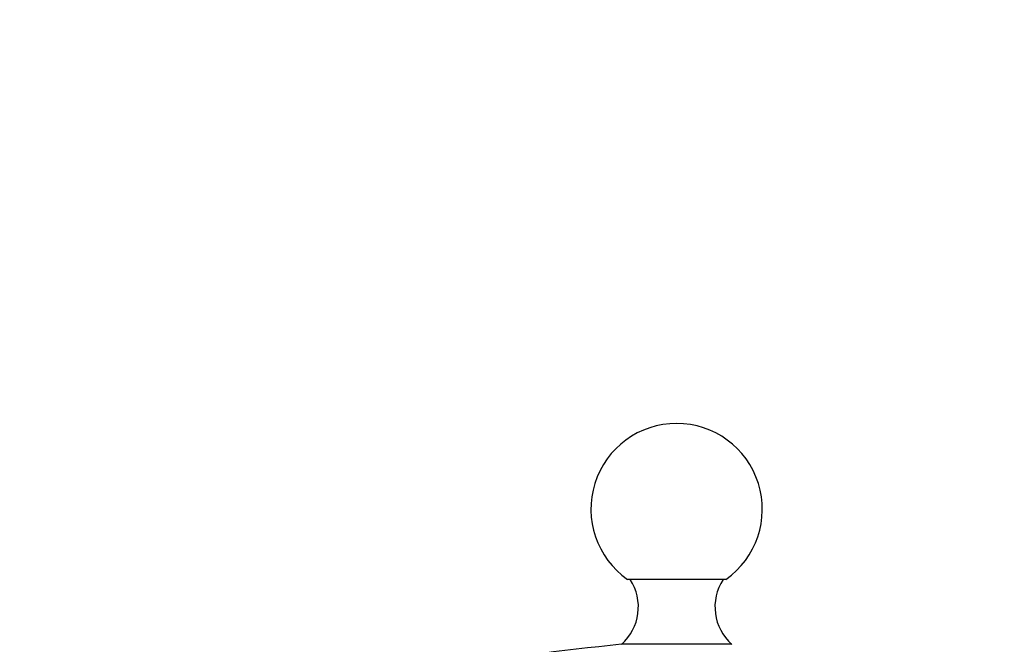
# Model space of a CAD drawing. Units: millimetres. Extents: x 0 to 835, y 0 to 1165.
# Drawn here: x 66 to 195, y 792 to 873 of the extents above; entities that cross this region are included whole.
import ezdxf
from ezdxf import colors
from ezdxf.entities.mleader import LeaderData, LeaderLine
from ezdxf.math import Vec2, Vec3

# ---------------------------------------------------------------- set-up
doc = ezdxf.new("R2010")
doc.units = ezdxf.units.MM
doc.layers.add('DV4_Défaut', color=7, linetype='Continuous')
doc.layers.add('Défaut', color=7, linetype='Continuous')

# ---------------------------------------------------------------- blocks, each defined once
blk = doc.blocks.new('_DOT')
at = {"color": 0}
blk.add_line((0, 0), (-1, 0), dxfattribs=at)
at = {"color": 0, "const_width": 0.333}
blk.add_lwpolyline([(-0.1665, 0, 1), (0.1665, 0, 1)], format="xyb", close=True, dxfattribs=at)
blk = doc.blocks.new('SE3')
at = {"layer": 'DV4_Défaut', "color": 7, "linetype": 'Continuous'}
for p, q in [((158.2, 800.33), (145.34, 800.33)), ((158.98, 791.85), (144.56, 791.85))]:
    blk.add_line(p, q, dxfattribs=at)
for centre, radius, start, end in [((151.77, 809.5), 11.2, 305.0219, 234.9781), ((140.21, 796.75), 6.56, 311.6173, 33.0863), ((163.34, 796.75), 6.56, 146.9137, 228.3827), ((180.93, 429.78), 363.89, 95.7366, 103.2251)]:
    blk.add_arc(centre, radius, start, end, dxfattribs=at)

msp = doc.modelspace()

# ---------------------------------------------------------------- block references
at = {"layer": 'Défaut'}
msp.add_blockref('SE3', (0, 0), dxfattribs=at)

# ---------------------------------------------------------------- leaders
at = {"layer": 'Défaut', "color": 7, "linetype": 'Continuous'}
ml = msp.add_multileader_mtext('Standard', dxfattribs=at)
ml.set_content('{\\pxsm0.9;\\fSolid Edge ISO|b1||i0||c0|p34;\\W1.;12/02/2009\\P}', color=256)
ml.set_leader_properties()
ml.set_arrow_properties(name='DOT')
ml.build(insert=Vec2(0, 0))
ml.multileader.update_dxf_attribs({"leader_type": 0, "dogleg_length": 0, "arrow_head_size": 12})
ctx = ml.context
ctx.base_point, ctx.char_height, ctx.arrow_head_size, ctx.landing_gap_size = Vec3(747.02, 1157.46), 12, 12, 4.2
notes = []
notes.append((ctx, [(0, (0, 0, 0), (0, 0), (1, 0), 1, [])]))
ctx.mtext.insert = Vec3(749.02, 1163.58)
ml = msp.add_multileader_mtext('Standard', dxfattribs=at)
ml.set_content('{\\pxsm0.9;\\fArial|b1||i0||c0|p34;\\W1.;4623\\P}', color=256)
ml.set_leader_properties()
ml.set_arrow_properties(name='DOT')
ml.build(insert=Vec2(0, 0))
ml.multileader.update_dxf_attribs({"leader_type": 0, "dogleg_length": 0, "arrow_head_size": 12})
ctx = ml.context
ctx.base_point, ctx.char_height, ctx.arrow_head_size, ctx.landing_gap_size = Vec3(27.89, 1157.29), 12, 12, 4.2
notes.append((ctx, [(0, (0, 0, 0), (0, 0), (1, 0), 1, [])]))
ctx.mtext.insert = Vec3(29.89, 1163.39)
for ctx, leaders in notes:
    for number, flags, end, landing, length, lines in leaders:
        leader = LeaderData()
        leader.index, (leader.has_last_leader_line, leader.has_dogleg_vector, leader.attachment_direction) = number, flags
        leader.last_leader_point, leader.dogleg_vector, leader.dogleg_length = Vec3(end), Vec3(landing), length
        for number, points, colour, breaks in lines:
            line = LeaderLine()
            line.index, line.vertices, line.color, line.breaks = number, Vec3.list(points), colors.encode_raw_color(colour), breaks
            leader.lines.append(line)
        ctx.leaders.append(leader)

doc.saveas('drawing.dxf')
